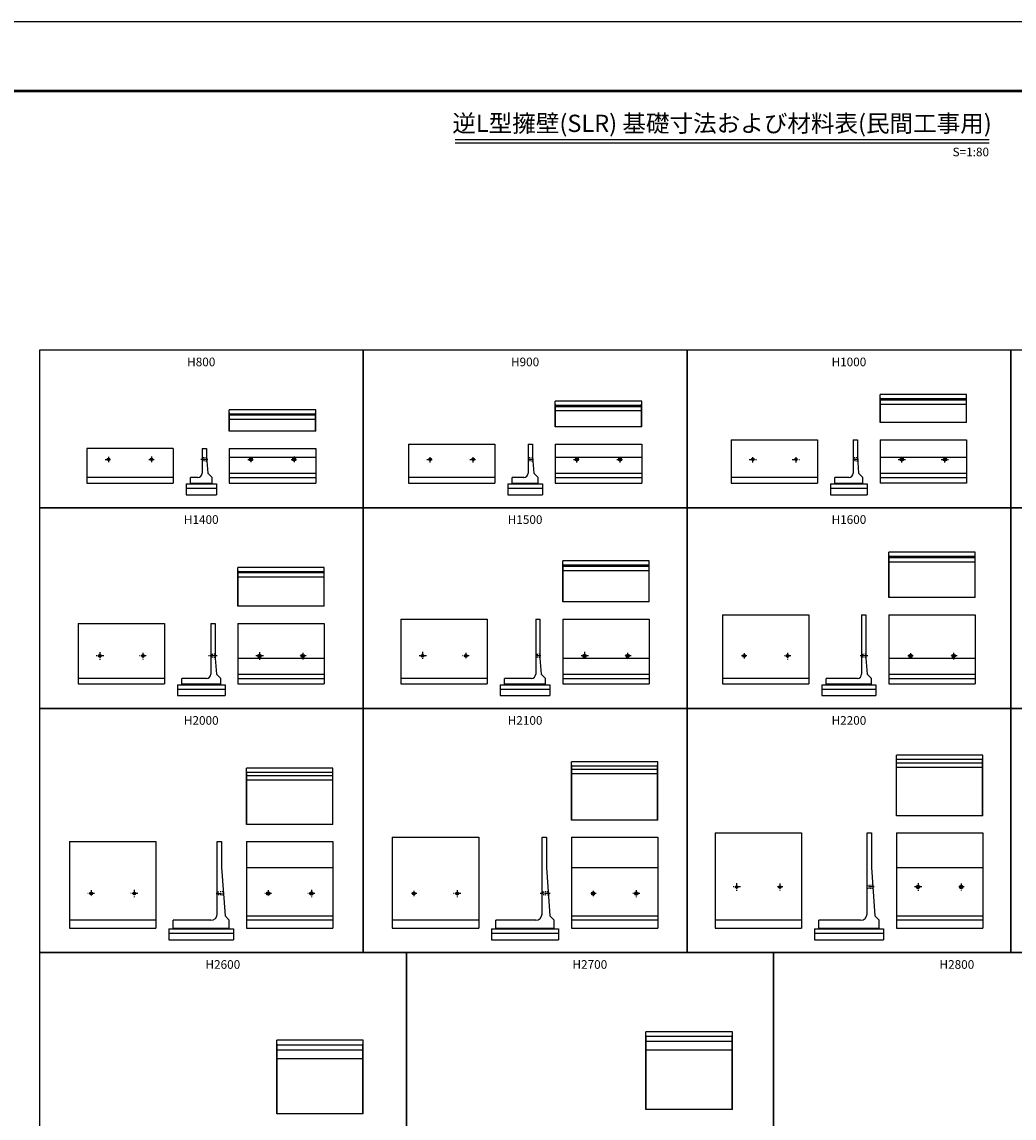
# Model space of a CAD drawing. Extents: x 0 to 134400, y 0 to 47520.
# Drawn here: x 17384 to 40363, y 22142 to 47520 of the extents above; entities that cross this region are included whole.
import ezdxf
from ezdxf.enums import TextEntityAlignment as Align

# ---------------------------------------------------------------- set-up
doc = ezdxf.new("R2010")
doc.units = 0
doc.header["$LTSCALE"] = 20
doc.header["$MEASUREMENT"] = 0
doc.linetypes.add('CENTER1', pattern=[10, 6.25, -1.25, 1.25, -1.25])
doc.linetypes.add('DASHED1', pattern=[2.5, 1.25, -1.25])
doc.layers.get('Defpoints').update_dxf_attribs({"color": 5, "linetype": 'CONTINUOUS'})
for name, color, linetype in [('CENTER', 7, 'CONTINUOUS'), ('HYO', 3, 'CONTINUOUS'), ('OUTLINE', 1, 'CONTINUOUS'), ('OUTLINE2', 4, 'CONTINUOUS'), ('TXT', 7, 'CONTINUOUS'), ('WAKU', 3, 'CONTINUOUS')]:
    doc.layers.add(name, color=color, linetype=linetype)
doc.styles.get("Standard").update_dxf_attribs({"font": 'MS Gothic.ttf'})

msp = doc.modelspace()

# ---------------------------------------------------------------- linework, layer by layer
at = {"layer": 'CENTER', "linetype": 'CENTER1'}
for p, q in [((19314, 37392), (19463, 37392)), ((19388, 37454), (19388, 37317)), ((20322, 37392), (20449, 37392)), ((20388, 37455), (20388, 37320)), ((21693, 37392), (21528, 37392)), ((22614, 37392), (22763, 37392)), ((22688, 37454), (22688, 37317)), ((23622, 37392), (23749, 37392)), ((23688, 37455), (23688, 37320)), ((26761, 37392), (26910, 37392)), ((26838, 37318), (26838, 37465)), ((27761, 37392), (27910, 37392)), ((27838, 37318), (27838, 37465)), ((29233, 37392), (29093, 37392)), ((30161, 37392), (30310, 37392)), ((30238, 37318), (30238, 37465)), ((31161, 37392), (31310, 37392)), ((31238, 37318), (31238, 37465)), ((34225, 37392), (34395, 37392)), ((34313, 37318), (34313, 37461)), ((35225, 37392), (35395, 37392)), ((35313, 37318), (35313, 37461)), ((36758, 37392), (36610, 37392)), ((37675, 37392), (37845, 37392)), ((37763, 37318), (37763, 37461)), ((38675, 37392), (38845, 37392)), ((38763, 37318), (38763, 37461)), ((19280, 32842), (19086, 32842)), ((19188, 32925), (19188, 32754)), ((20265, 32842), (20110, 32842)), ((20188, 32916), (20188, 32759)), ((21907, 32842), (21701, 32842)), ((22980, 32842), (22786, 32842)), ((22888, 32925), (22888, 32754)), ((23965, 32842), (23810, 32842)), ((23888, 32916), (23888, 32759)), ((26756, 32842), (26583, 32842)), ((26663, 32937), (26663, 32771)), ((27744, 32842), (27588, 32842)), ((27663, 32915), (27663, 32764)), ((29403, 32842), (29261, 32842)), ((30506, 32842), (30333, 32842)), ((30413, 32937), (30413, 32771)), ((31494, 32842), (31338, 32842)), ((31413, 32915), (31413, 32764)), ((34175, 32842), (34049, 32842)), ((34113, 32903), (34113, 32773)), ((35193, 32842), (35038, 32842)), ((35113, 32913), (35113, 32762)), ((36973, 32842), (36798, 32842)), ((38025, 32842), (37899, 32842)), ((37963, 32903), (37963, 32773)), ((39043, 32842), (38888, 32842)), ((38963, 32913), (38963, 32762)), ((18988, 27417), (18988, 27262)), ((19988, 27424), (19988, 27257)), ((23088, 27417), (23088, 27262)), ((24088, 27424), (24088, 27257)), ((27463, 27421), (27463, 27256)), ((31613, 27421), (31613, 27256)), ((34028, 27492), (33854, 27492)), ((33938, 27577), (33938, 27399)), ((35009, 27492), (34862, 27492)), ((34938, 27570), (34938, 27407)), ((37120, 27492), (36930, 27492)), ((38228, 27492), (38054, 27492)), ((38138, 27577), (38138, 27399)), ((39209, 27492), (39062, 27492)), ((39138, 27570), (39138, 27407)), ((19066, 27342), (18908, 27342)), ((20066, 27342), (19905, 27342)), ((21880, 27342), (22076, 27342)), ((23166, 27342), (23008, 27342)), ((24166, 27342), (24005, 27342)), ((26533, 27342), (26390, 27342)), ((26463, 27405), (26463, 27268)), ((27548, 27342), (27383, 27342)), ((29616, 27342), (29390, 27342)), ((30683, 27342), (30540, 27342)), ((30613, 27405), (30613, 27268)), ((31698, 27342), (31533, 27342))]:
    msp.add_line(p, q, dxfattribs=at)
at = {"layer": 'Defpoints', "linetype": 'Continuous'}
msp.add_lwpolyline([(0, 0), (67200, 0), (67200, 47520), (0, 47520)], close=True, dxfattribs=at)
at = {"layer": 'HYO', "linetype": 'Continuous'}
for points in [[(17788, 36272), (25288, 36272), (25288, 39922), (17788, 39922)], [(25288, 36272), (32788, 36272), (32788, 39922), (25288, 39922)], [(32788, 36272), (40288, 36272), (40288, 39922), (32788, 39922)], [(40288, 36272), (47788, 36272), (47788, 39922), (40288, 39922)], [(17788, 31622), (25288, 31622), (25288, 36272), (17788, 36272)], [(25288, 31622), (32788, 31622), (32788, 36272), (25288, 36272)], [(32788, 31622), (40288, 31622), (40288, 36272), (32788, 36272)], [(40288, 31622), (47788, 31622), (47788, 36272), (40288, 36272)], [(17788, 25972), (25288, 25972), (25288, 31622), (17788, 31622)], [(25288, 25972), (32788, 25972), (32788, 31622), (25288, 31622)], [(32788, 25972), (40288, 25972), (40288, 31622), (32788, 31622)], [(40288, 25972), (47788, 25972), (47788, 31622), (40288, 31622)], [(17788, 18622), (26288, 18622), (26288, 25972), (17788, 25972)], [(26288, 18622), (34788, 18622), (34788, 25972), (26288, 25972)], [(34788, 18622), (43288, 18622), (43288, 25972), (34788, 25972)]]:
    msp.add_lwpolyline(points, close=True, dxfattribs=at)
at = {"layer": 'OUTLINE', "linetype": 'Continuous'}
for p, q in [((39263, 38892), (37263, 38892)), ((37263, 38242), (37263, 38892)), ((39263, 38242), (39263, 38892)), ((31738, 38742), (29738, 38742)), ((29738, 38142), (29738, 38742)), ((29743, 38667), (29738, 38667)), ((29743, 38142), (29743, 38667)), ((31733, 38642), (29743, 38642)), ((31733, 38612), (29743, 38612)), ((31738, 38667), (31733, 38667)), ((31733, 38142), (31733, 38667)), ((31738, 38142), (31738, 38742)), ((37268, 38817), (37263, 38817)), ((37268, 38242), (37268, 38817)), ((39258, 38792), (37268, 38792)), ((39258, 38762), (37268, 38762)), ((39258, 38662), (37268, 38662)), ((39263, 38817), (39258, 38817)), ((39258, 38242), (39258, 38817)), ((24188, 38542), (22188, 38542)), ((22188, 38042), (22188, 38542)), ((22193, 38467), (22188, 38467)), ((22193, 38042), (22193, 38467)), ((24183, 38442), (22193, 38442)), ((24183, 38412), (22193, 38412)), ((24188, 38467), (24183, 38467)), ((24183, 38042), (24183, 38467)), ((24188, 38042), (24188, 38542)), ((31733, 38512), (29743, 38512)), ((24183, 38312), (22193, 38312)), ((31738, 38142), (29738, 38142)), ((39263, 38242), (37263, 38242)), ((24188, 38042), (22188, 38042)), ((33813, 37842), (33813, 36842)), ((33813, 37842), (35813, 37842)), ((35813, 37842), (35813, 36842)), ((36633, 37842), (36733, 37842)), ((36633, 37842), (36633, 37072)), ((36733, 37842), (36733, 37442)), ((37263, 37842), (37263, 36842)), ((37263, 37842), (39263, 37842)), ((39263, 37842), (39263, 36842)), ((18888, 37642), (18888, 36842)), ((20888, 37642), (18888, 37642)), ((20888, 37642), (20888, 36842)), ((21558, 37642), (21558, 37072)), ((21558, 37642), (21658, 37642)), ((21658, 37642), (21658, 37442)), ((22188, 37642), (24188, 37642)), ((22188, 37642), (22188, 36842)), ((24188, 37642), (24188, 36842)), ((26338, 37742), (28338, 37742)), ((26338, 37742), (26338, 36842)), ((28338, 37742), (28338, 36842)), ((29108, 37742), (29208, 37742)), ((29108, 37742), (29108, 37072)), ((29208, 37742), (29208, 37442)), ((29738, 37742), (31738, 37742)), ((29738, 37742), (29738, 36842)), ((31738, 37742), (31738, 36842)), ((21658, 37442), (21688, 37072)), ((22188, 37442), (24188, 37442)), ((29208, 37442), (29238, 37072)), ((29738, 37442), (31738, 37442)), ((36733, 37442), (36763, 37072)), ((37263, 37442), (39263, 37442)), ((21688, 37072), (21788, 36972)), ((22188, 37072), (24188, 37072)), ((29238, 37072), (29338, 36972)), ((29738, 37072), (31738, 37072)), ((36763, 37072), (36863, 36972)), ((37263, 37072), (39263, 37072)), ((20888, 36972), (18888, 36972)), ((18888, 36842), (20888, 36842)), ((21188, 36822), (21888, 36822)), ((21188, 36822), (21188, 36572)), ((21458, 36972), (21288, 36972)), ((21288, 36822), (21288, 36972)), ((21288, 36842), (21788, 36842)), ((21788, 36822), (21788, 36972)), ((21888, 36822), (21888, 36572)), ((22188, 36972), (24188, 36972)), ((22188, 36842), (24188, 36842)), ((28338, 36972), (26338, 36972)), ((26338, 36842), (28338, 36842)), ((28638, 36822), (29438, 36822)), ((28638, 36822), (28638, 36572)), ((29008, 36972), (28738, 36972)), ((28738, 36822), (28738, 36972)), ((28738, 36842), (29338, 36842)), ((29338, 36822), (29338, 36972)), ((29438, 36822), (29438, 36572)), ((29738, 36972), (31738, 36972)), ((29738, 36842), (31738, 36842)), ((35813, 36972), (33813, 36972)), ((33813, 36842), (35813, 36842)), ((36113, 36822), (36963, 36822)), ((36113, 36822), (36113, 36572)), ((36533, 36972), (36213, 36972)), ((36213, 36822), (36213, 36972)), ((36213, 36842), (36863, 36842)), ((36863, 36822), (36863, 36972)), ((36963, 36822), (36963, 36572)), ((37263, 36972), (39263, 36972)), ((39263, 36842), (37263, 36842)), ((21188, 36722), (21888, 36722)), ((21188, 36572), (21888, 36572)), ((28638, 36722), (29438, 36722)), ((28638, 36572), (29438, 36572)), ((36113, 36722), (36963, 36722)), ((36113, 36572), (36963, 36572)), ((31913, 35042), (29913, 35042)), ((29913, 34092), (29913, 35042)), ((31913, 34092), (31913, 35042)), ((39463, 35242), (37463, 35242)), ((37463, 34192), (37463, 35242)), ((37468, 35167), (37463, 35167)), ((37468, 34192), (37468, 35167)), ((39458, 35142), (37468, 35142)), ((39458, 35112), (37468, 35112)), ((39463, 35167), (39458, 35167)), ((39458, 34192), (39458, 35167)), ((39463, 34192), (39463, 35242)), ((24388, 34892), (22388, 34892)), ((22388, 33992), (22388, 34892)), ((22393, 34817), (22388, 34817)), ((22393, 33992), (22393, 34817)), ((24383, 34792), (22393, 34792)), ((24388, 34817), (24383, 34817)), ((24383, 33992), (24383, 34817)), ((24388, 33992), (24388, 34892)), ((29918, 34967), (29913, 34967)), ((29918, 34092), (29918, 34967)), ((31908, 34942), (29918, 34942)), ((31908, 34912), (29918, 34912)), ((31908, 34812), (29918, 34812)), ((31913, 34967), (31908, 34967)), ((31908, 34092), (31908, 34967)), ((39458, 35012), (37468, 35012)), ((24383, 34762), (22393, 34762)), ((24383, 34662), (22393, 34662)), ((31913, 34092), (29913, 34092)), ((39463, 34192), (37463, 34192)), ((24388, 33992), (22388, 33992)), ((33613, 33792), (35613, 33792)), ((33613, 33792), (33613, 32192)), ((35613, 33792), (35613, 32192)), ((36833, 33792), (36833, 32422)), ((36833, 33792), (36933, 33792)), ((36933, 33792), (36933, 32792)), ((37463, 33792), (39463, 33792)), ((37463, 33792), (37463, 32192)), ((39463, 33792), (39463, 32192)), ((18688, 33592), (20688, 33592)), ((18688, 33592), (18688, 32192)), ((20688, 33592), (20688, 32192)), ((21758, 33592), (21858, 33592)), ((21758, 33592), (21758, 32422)), ((21858, 33592), (21858, 32792)), ((22388, 33592), (24388, 33592)), ((22388, 33592), (22388, 32192)), ((24388, 33592), (24388, 32192)), ((26163, 33692), (28163, 33692)), ((26163, 33692), (26163, 32192)), ((28163, 33692), (28163, 32192)), ((29283, 33692), (29283, 32422)), ((29283, 33692), (29383, 33692)), ((29383, 33692), (29383, 32792)), ((29913, 33692), (31913, 33692)), ((29913, 33692), (29913, 32192)), ((31913, 33692), (31913, 32192)), ((21858, 32792), (21888, 32422)), ((22388, 32792), (24388, 32792)), ((29383, 32792), (29413, 32422)), ((29913, 32792), (31913, 32792)), ((36933, 32792), (36963, 32422)), ((37463, 32792), (39463, 32792)), ((20688, 32322), (18688, 32322)), ((21658, 32322), (21088, 32322)), ((21088, 32172), (21088, 32322)), ((21888, 32422), (21988, 32322)), ((21988, 32172), (21988, 32322)), ((22388, 32422), (24388, 32422)), ((22388, 32322), (24388, 32322)), ((28163, 32322), (26163, 32322)), ((29183, 32322), (28563, 32322)), ((28563, 32172), (28563, 32322)), ((29413, 32422), (29513, 32322)), ((29513, 32172), (29513, 32322)), ((29913, 32422), (31913, 32422)), ((29913, 32322), (31913, 32322)), ((35613, 32322), (33613, 32322)), ((36013, 32172), (36013, 32322)), ((36733, 32322), (36013, 32322)), ((36963, 32422), (37063, 32322)), ((37063, 32172), (37063, 32322)), ((37463, 32422), (39463, 32422)), ((37463, 32322), (39463, 32322)), ((18688, 32192), (20688, 32192)), ((20988, 32172), (22088, 32172)), ((20988, 32172), (20988, 31922)), ((20988, 32072), (22088, 32072)), ((21088, 32192), (21988, 32192)), ((22088, 32172), (22088, 31922)), ((22388, 32192), (24388, 32192)), ((26163, 32192), (28163, 32192)), ((28463, 32172), (29613, 32172)), ((28463, 32172), (28463, 31922)), ((28463, 32072), (29613, 32072)), ((28563, 32192), (29513, 32192)), ((29613, 32172), (29613, 31922)), ((29913, 32192), (31913, 32192)), ((33613, 32192), (35613, 32192)), ((35913, 32172), (37163, 32172)), ((35913, 32172), (35913, 31922)), ((35913, 32072), (37163, 32072)), ((36013, 32192), (37063, 32192)), ((37163, 32172), (37163, 31922)), ((37463, 32192), (39463, 32192)), ((20988, 31922), (22088, 31922)), ((28463, 31922), (29613, 31922)), ((35913, 31922), (37163, 31922)), ((39638, 30542), (37638, 30542)), ((37638, 29142), (37638, 30542)), ((37643, 30467), (37638, 30467)), ((37643, 29142), (37643, 30467)), ((39638, 30467), (39633, 30467)), ((39633, 29142), (39633, 30467)), ((39638, 29142), (39638, 30542)), ((24588, 30242), (22588, 30242)), ((22588, 28942), (22588, 30242)), ((24588, 28942), (24588, 30242)), ((32113, 30392), (30113, 30392)), ((30113, 29042), (30113, 30392)), ((30118, 30317), (30113, 30317)), ((30118, 29042), (30118, 30317)), ((32108, 30292), (30118, 30292)), ((32108, 30212), (30118, 30212)), ((32113, 30317), (32108, 30317)), ((32108, 29042), (32108, 30317)), ((32113, 29042), (32113, 30392)), ((39633, 30442), (37643, 30442)), ((39633, 30362), (37643, 30362)), ((39633, 30262), (37643, 30262)), ((22593, 30167), (22588, 30167)), ((22593, 28942), (22593, 30167)), ((24583, 30142), (22593, 30142)), ((24583, 30062), (22593, 30062)), ((24583, 29962), (22593, 29962)), ((24588, 30167), (24583, 30167)), ((24583, 28942), (24583, 30167)), ((32108, 30112), (30118, 30112)), ((24588, 28942), (22588, 28942)), ((32113, 29042), (30113, 29042)), ((39638, 29142), (37638, 29142)), ((33438, 28742), (35438, 28742)), ((33438, 28742), (33438, 26542)), ((35438, 28742), (35438, 26542)), ((36958, 28742), (37058, 28742)), ((36958, 26872), (36958, 28742)), ((37058, 28742), (37058, 27942)), ((37638, 28742), (39638, 28742)), ((37638, 28742), (37638, 26542)), ((39638, 28742), (39638, 26542)), ((18488, 28542), (20488, 28542)), ((18488, 28542), (18488, 26542)), ((20488, 28542), (20488, 26542)), ((21908, 28542), (22008, 28542)), ((21908, 26872), (21908, 28542)), ((22008, 28542), (22008, 27942)), ((22588, 28542), (24588, 28542)), ((22588, 28542), (22588, 26542)), ((24588, 28542), (24588, 26542)), ((25963, 28642), (27963, 28642)), ((25963, 28642), (25963, 26542)), ((27963, 28642), (27963, 26542)), ((29433, 28642), (29533, 28642)), ((29433, 26872), (29433, 28642)), ((29533, 28642), (29533, 27942)), ((30113, 28642), (32113, 28642)), ((30113, 28642), (30113, 26542)), ((32113, 28642), (32113, 26542)), ((22008, 27942), (22088, 26822)), ((22588, 27942), (24588, 27942)), ((29533, 27942), (29613, 26822)), ((30113, 27942), (32113, 27942)), ((37058, 27942), (37138, 26822)), ((37638, 27942), (39638, 27942)), ((20488, 26722), (18488, 26722)), ((20888, 26522), (20888, 26722)), ((21758, 26722), (20888, 26722)), ((22088, 26822), (22188, 26722)), ((22188, 26522), (22188, 26722)), ((22588, 26822), (24588, 26822)), ((24588, 26722), (22588, 26722)), ((27963, 26722), (25963, 26722)), ((28363, 26522), (28363, 26722)), ((29283, 26722), (28363, 26722)), ((29613, 26822), (29713, 26722)), ((29713, 26522), (29713, 26722)), ((30113, 26822), (32113, 26822)), ((32113, 26722), (30113, 26722)), ((35438, 26722), (33438, 26722)), ((35838, 26522), (35838, 26722)), ((36808, 26722), (35838, 26722)), ((37138, 26822), (37238, 26722)), ((37238, 26522), (37238, 26722)), ((37638, 26822), (39638, 26822)), ((39638, 26722), (37638, 26722)), ((18488, 26542), (20488, 26542)), ((20788, 26522), (22288, 26522)), ((20788, 26522), (20788, 26272)), ((20788, 26422), (22288, 26422)), ((20888, 26542), (22188, 26542)), ((22288, 26522), (22288, 26272)), ((22588, 26542), (24588, 26542)), ((25963, 26542), (27963, 26542)), ((28263, 26522), (29813, 26522)), ((28263, 26522), (28263, 26272)), ((28263, 26422), (29813, 26422)), ((28363, 26542), (29713, 26542)), ((29813, 26522), (29813, 26272)), ((30113, 26542), (32113, 26542)), ((33438, 26542), (35438, 26542)), ((35738, 26522), (37338, 26522)), ((35738, 26522), (35738, 26272)), ((35738, 26422), (37338, 26422)), ((35838, 26542), (37238, 26542)), ((37338, 26522), (37338, 26272)), ((37638, 26542), (39638, 26542)), ((20788, 26272), (22288, 26272)), ((28263, 26272), (29813, 26272)), ((35738, 26272), (37338, 26272)), ((33838, 24142), (31838, 24142)), ((31838, 22342), (31838, 24142)), ((33838, 22342), (33838, 24142)), ((25288, 23942), (23288, 23942)), ((23288, 22242), (23288, 23942)), ((23293, 23857), (23288, 23857)), ((23293, 22242), (23293, 23857)), ((25288, 23857), (25283, 23857)), ((25283, 22242), (25283, 23857)), ((25288, 22242), (25288, 23942)), ((31843, 24057), (31838, 24057)), ((31843, 22342), (31843, 24057)), ((33833, 24032), (31843, 24032)), ((33833, 23912), (31843, 23912)), ((33838, 24057), (33833, 24057)), ((33833, 22342), (33833, 24057)), ((25283, 23832), (23293, 23832)), ((25283, 23712), (23293, 23712)), ((33833, 23717), (31843, 23717)), ((25283, 23517), (23293, 23517)), ((33838, 22342), (31838, 22342)), ((25288, 22242), (23288, 22242))]:
    msp.add_line(p, q, dxfattribs=at)
for centre, radius in [((19388, 37392), 30), ((20388, 37392), 30), ((22688, 37392), 40), ((22688, 37392), 30), ((23688, 37392), 40), ((23688, 37392), 30), ((26838, 37392), 30), ((27838, 37392), 30), ((30238, 37392), 40), ((30238, 37392), 30), ((31238, 37392), 40), ((31238, 37392), 30), ((34313, 37392), 30), ((35313, 37392), 30), ((37763, 37392), 40), ((37763, 37392), 30), ((38763, 37392), 40), ((38763, 37392), 30), ((19188, 32842), 30), ((20188, 32842), 30), ((22888, 32842), 40), ((22888, 32842), 30), ((23888, 32842), 40), ((23888, 32842), 30), ((26663, 32842), 30), ((27663, 32842), 30), ((30413, 32842), 40), ((30413, 32842), 30), ((31413, 32842), 40), ((31413, 32842), 30), ((34113, 32842), 30), ((35113, 32842), 30), ((37963, 32842), 40), ((37963, 32842), 30), ((38963, 32842), 40), ((38963, 32842), 30), ((33938, 27492), 30), ((34938, 27492), 30), ((38138, 27492), 40), ((38138, 27492), 30), ((39138, 27492), 40), ((39138, 27492), 30), ((18988, 27342), 30), ((19988, 27342), 30), ((23088, 27342), 40), ((23088, 27342), 30), ((24088, 27342), 40), ((24088, 27342), 30), ((26463, 27342), 30), ((27463, 27342), 30), ((30613, 27342), 40), ((30613, 27342), 30), ((31613, 27342), 40), ((31613, 27342), 30)]:
    msp.add_circle(centre, radius, dxfattribs=at)
for centre, radius in [((21458, 37072), 100), ((29008, 37072), 100), ((36533, 37072), 100), ((21658, 32422), 100), ((29183, 32422), 100), ((36733, 32422), 100), ((21758, 26872), 150), ((29283, 26872), 150), ((36808, 26872), 150)]:
    msp.add_arc(centre, radius, 270, 0, dxfattribs=at)
at = {"layer": 'OUTLINE2', "linetype": 'DASHED1'}
for p, q in [((21659, 37432), (21558, 37422)), ((21665, 37352), (21558, 37362)), ((29209, 37432), (29108, 37422)), ((29215, 37352), (29108, 37362)), ((36734, 37432), (36633, 37422)), ((36740, 37352), (36633, 37362)), ((21763, 32872), (21758, 32876)), ((21763, 32812), (21758, 32807)), ((21854, 32882), (21763, 32872)), ((21854, 32802), (21763, 32812)), ((21854, 32882), (21858, 32886)), ((21854, 32802), (21858, 32797)), ((29288, 32872), (29283, 32876)), ((29288, 32812), (29283, 32807)), ((29379, 32882), (29288, 32872)), ((29379, 32802), (29288, 32812)), ((29379, 32882), (29383, 32886)), ((29379, 32802), (29383, 32797)), ((36838, 32872), (36833, 32876)), ((36838, 32812), (36833, 32807)), ((36929, 32882), (36838, 32872)), ((36929, 32802), (36838, 32812)), ((36929, 32882), (36933, 32886)), ((36929, 32802), (36933, 32797)), ((37087, 27532), (36958, 27522)), ((37093, 27452), (36958, 27461)), ((22048, 27382), (21908, 27372)), ((22054, 27302), (21908, 27312)), ((29573, 27382), (29433, 27372)), ((29579, 27302), (29433, 27312))]:
    msp.add_line(p, q, dxfattribs=at)
at = {"layer": 'TXT', "linetype": 'Continuous'}
for p, q in [((27417, 44800), (39783, 44800)), ((27417, 44723), (39783, 44723))]:
    msp.add_line(p, q, dxfattribs=at)
at = {"layer": 'WAKU', "linetype": 'Continuous', "lineweight": 50}
msp.add_lwpolyline([(1600, 1600), (65600, 1600), (65600, 45920), (1600, 45920)], close=True, dxfattribs=at)

# ---------------------------------------------------------------- texts
at = {"layer": 'TXT'}
for s, height, p in [('逆L型擁壁(SLR) 基礎寸法および材料表(民間工事用)', 400, (33600, 45120)), ('H800', 200, (21538, 39622)), ('H900', 200, (29038, 39622)), ('H1000', 200, (36538, 39622)), ('H1400', 200, (21538, 35972)), ('H1500', 200, (29038, 35972)), ('H1600', 200, (36538, 35972)), ('H2000', 200, (21538, 31322)), ('H2100', 200, (29038, 31322)), ('H2200', 200, (36538, 31322)), ('H2600', 200, (22038, 25672)), ('H2700', 200, (30538, 25672)), ('H2800', 200, (39038, 25672))]:
    msp.add_text(s, height=height, dxfattribs=at).set_placement(p, align=Align.MIDDLE)
msp.add_text('S=1:80', height=200, dxfattribs=at).set_placement((39783, 44509), align=Align.MIDDLE_RIGHT)

doc.saveas('drawing.dxf')
